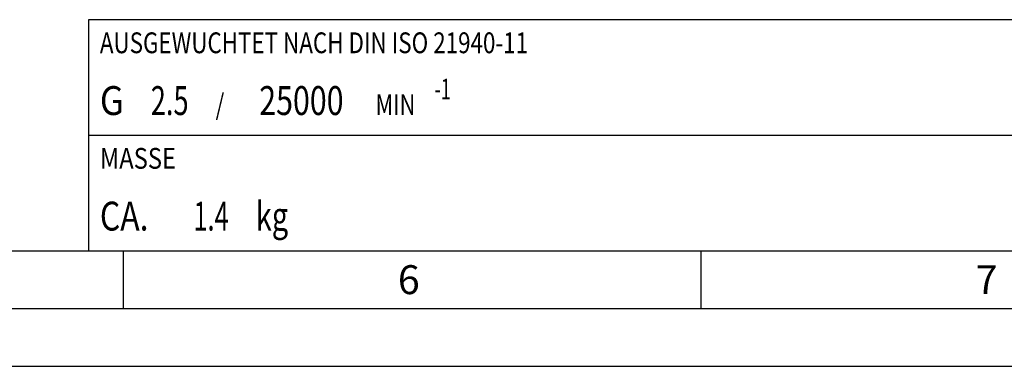
# Model space of a CAD drawing. Units: millimetres. Extents: x 0 to 594, y 0 to 420.
# Drawn here: x 238 to 323, y 0 to 30 of the extents above; entities that cross this region are included whole.
import ezdxf

# ---------------------------------------------------------------- set-up
doc = ezdxf.new("R2010")
doc.units = ezdxf.units.MM
doc.header["$LTSCALE"] = 32.67
doc.layers.add('607953164-000-00-ED1_CL', color=7, linetype='CONTINUOUS')
doc.layers.add('607953164-000-00-ED1_FORMAT', color=7, linetype='CONTINUOUS')
doc.styles.get("Standard").update_dxf_attribs({"font": 'TXT.SHX', "width": 0.7})

# ---------------------------------------------------------------- blocks, each defined once
blk = doc.blocks.new('BALANCED_BL11', base_point=(284, 25))
at = {"layer": '607953164-000-00-ED1_CL', "color": 7, "linetype": 'CONTINUOUS'}
for p, q in [((324, 30), (244, 30)), ((244, 30), (244, 20)), ((324, 30), (324, 20)), ((244, 20), (324, 20))]:
    blk.add_line(p, q, dxfattribs=at)
at = {"layer": '607953164-000-00-ED1_CL', "color": 2, "linetype": 'CONTINUOUS'}
for s, height, width, p in [('AUSGEWUCHTET NACH DIN ISO 21940-11', 1.8, 0.789216, (245, 27.1)), ('-1', 1.8, 0.642857, (273.955, 23.1)), ('G ', 2.5, 0.880952, (245, 21.75)), ('2.5', 2.5, 0.690476, (249.405, 21.75)), ('25000', 2.5, 0.771429, (258.783, 21.75)), (' / ', 1.8, 0.777778, (254.583, 21.75)), (' MIN', 1.8, 0.767857, (268.426, 21.75))]:
    blk.add_text(s, height=height, dxfattribs=dict(at, width=width)).set_placement(p)
blk = doc.blocks.new('MASS_001_BL13', base_point=(284, 15))
at = {"layer": '607953164-000-00-ED1_CL', "color": 7, "linetype": 'CONTINUOUS'}
for p, q in [((244, 20), (324, 20)), ((244, 20), (244, 10)), ((324, 20), (324, 10)), ((244, 10), (324, 10))]:
    blk.add_line(p, q, dxfattribs=at)
at = {"layer": '607953164-000-00-ED1_CL', "color": 2, "linetype": 'CONTINUOUS'}
for s, height, width, p in [('MASSE', 1.8, 0.838095, (245, 17.1)), ('CA. ', 2.5, 0.809524, (245, 11.75)), ('1.4', 2.5, 0.642857, (253.095, 11.75)), (' kg', 2.5, 0.738095, (257.917, 11.75))]:
    blk.add_text(s, height=height, dxfattribs=dict(at, width=width)).set_placement(p)

msp = doc.modelspace()

# ---------------------------------------------------------------- linework, layer by layer
at = {"layer": '607953164-000-00-ED1_FORMAT', "color": 7, "linetype": 'CONTINUOUS'}
msp.add_line((10, 10), (584, 10), dxfattribs=at)
at = {"layer": '607953164-000-00-ED1_FORMAT', "color": 3, "linetype": 'CONTINUOUS'}
for p, q in [((247, 10), (247, 5)), ((297, 10), (297, 5)), ((5, 5), (589, 5)), ((0, 0), (594, 0))]:
    msp.add_line(p, q, dxfattribs=at)

# ---------------------------------------------------------------- block references
at = {"layer": '607953164-000-00-ED1_CL', "color": 3, "linetype": 'CONTINUOUS'}
for name, p in [('BALANCED_BL11', (284, 25)), ('MASS_001_BL13', (284, 15))]:
    msp.add_blockref(name, p, dxfattribs=at)

# ---------------------------------------------------------------- texts
at = {"layer": '607953164-000-00-ED1_FORMAT', "color": 2, "linetype": 'CONTINUOUS', "char_height": 2.5, "width": 3.660714, "attachment_point": 1, "line_spacing_factor": 0.9}
for s, insert in [('6', (270.7798, 8.75)), ('7', (320.7798, 8.75))]:
    msp.add_mtext(s, dxfattribs=dict(at, insert=insert))

doc.saveas('drawing.dxf')
